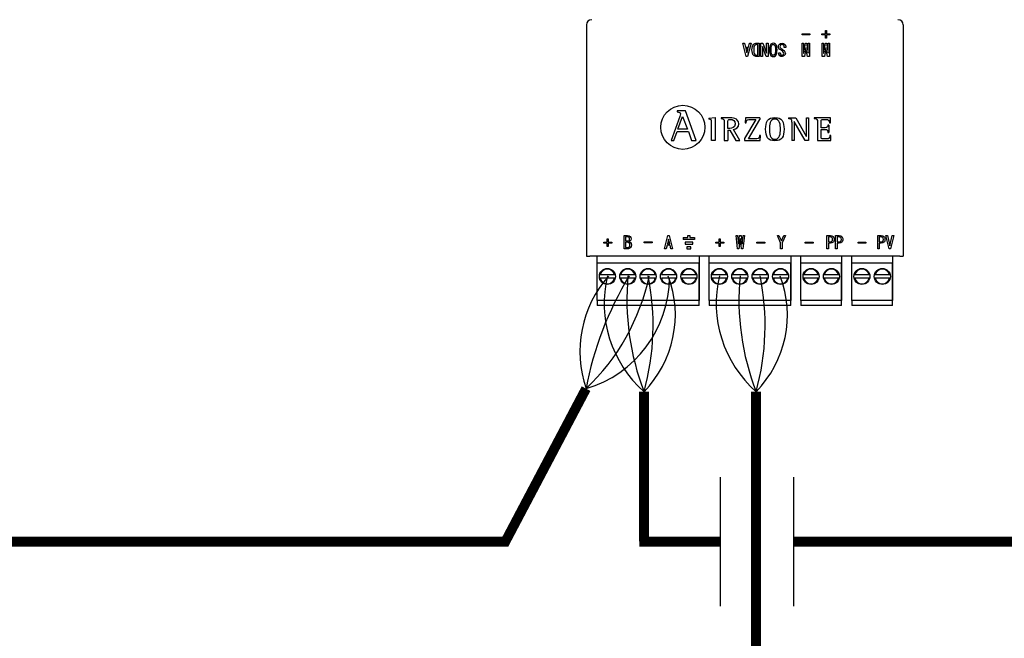
# Model space of a CAD drawing. Units: millimetres. Extents: x 1351 to 40523, y -4542 to 9286.
# Drawn here: x 8123 to 8821, y 2680 to 3118 of the extents above; entities that cross this region are included whole.
import ezdxf

# ---------------------------------------------------------------- set-up
doc = ezdxf.new("R2010")
doc.units = ezdxf.units.MM
doc.layers.add('AIRZONE CABLE', color=7, linetype='Continuous')
doc.layers.add('AIRZONE HARDWARE', color=7, linetype='Continuous')
doc.styles.get("Standard").update_dxf_attribs({"font": 'arial.ttf'})

msp = doc.modelspace()

# ---------------------------------------------------------------- linework, layer by layer
for p, q in [((8619.6, 2702.97), (8619.6, 2794.31)), ((8671.58, 2702.92), (8671.58, 2794.25))]:
    msp.add_line(p, q)
at = {"layer": 'AIRZONE CABLE', "color": 7, "linetype": 'ByBlock', "lineweight": -2, "const_width": 6.98}
for points in [[(8466.07, 2746.64), (8524.3, 2857.04), (8524.3, 2857.04), (8524.3, 2857.04), (8524.3, 2857.04)], [(8565.41, 2748.95), (8565.41, 2854.85), (8565.41, 2854.85), (8565.41, 2854.85), (8565.41, 2854.85)], [(8644.79, 2548.9), (8644.79, 2854.85), (8644.79, 2854.85), (8644.79, 2854.85), (8644.79, 2854.85)], [(8467.09, 2748.58), (7992.56, 2748.58), (7992.56, 2748.58), (7992.56, 2748.58), (7992.56, 2748.58)], [(8469.2, 2748.58), (8138.93, 2748.58)], [(8619.6, 2748.64), (8562.13, 2748.64), (8562.13, 2748.64), (8562.13, 2748.64), (8562.13, 2748.64)], [(9149.72, 2748.58), (8671.58, 2748.58)], [(9159.64, 2748.58), (8672.54, 2748.58), (8672.54, 2748.58), (8672.54, 2748.58), (8672.54, 2748.58)]]:
    msp.add_lwpolyline(points, dxfattribs=at)
at = {"layer": 'AIRZONE CABLE', "color": 1, "lineweight": 30}
for centre, radius, start, end in [((8600.47, 2883.32), 80.57, 138.44349, 199.03556), ((8620.78, 2917.55), 83.65, 166.58295, 228.55221), ((8700.16, 2917.55), 83.65, 166.58295, 228.55221)]:
    msp.add_arc(centre, radius, start, end, dxfattribs=at)
at = {"layer": 'AIRZONE CABLE', "color": 3, "lineweight": 30}
for centre, radius, start, end in [((8758.86, 2813.02), 238.65, 148.7303, 169.36899), ((8735.1, 2920.21), 181.84, 174.71483, 201.06573), ((8814.48, 2920.21), 181.84, 174.71483, 201.06573)]:
    msp.add_arc(centre, radius, start, end, dxfattribs=at)
at = {"layer": 'AIRZONE CABLE', "color": 7, "lineweight": 30}
for centre, radius, start, end in [((8418.46, 2968.93), 154.02, 313.41071, 347.96367), ((8396.06, 2901.84), 175.76, 344.49398, 11.52736), ((8475.43, 2901.84), 175.76, 344.49398, 11.52736)]:
    msp.add_arc(centre, radius, start, end, dxfattribs=at)
at = {"layer": 'AIRZONE CABLE', "color": 5, "lineweight": 30}
for centre, radius, start, end in [((8500.9, 2936.16), 82.51, 286.47988, 359.77253), ((8509.71, 2909.27), 77.87, 315.66815, 20.65565), ((8589.09, 2909.27), 77.87, 315.66815, 20.65565)]:
    msp.add_arc(centre, radius, start, end, dxfattribs=at)
at = {"layer": 'AIRZONE HARDWARE'}
for p, q in [((8524.54, 3114.74), (8524.54, 2950.95)), ((8749.1, 3114.74), (8749.1, 2950.95)), ((8593.12, 2964.14), (8593.12, 2962.75))]:
    msp.add_line(p, q, dxfattribs=at)
at = {"layer": 'AIRZONE HARDWARE', "color": 7, "linetype": 'Continuous'}
for p, q in [((8677.36, 3107.7), (8677.36, 3108.47)), ((8677.36, 3108.47), (8682.9, 3108.47)), ((8682.9, 3107.7), (8677.36, 3107.7)), ((8677.36, 3107.7), (8677.36, 3107.69)), ((8682.9, 3107.69), (8677.36, 3107.69)), ((8682.9, 3108.47), (8682.9, 3107.7)), ((8682.9, 3107.7), (8682.9, 3107.69)), ((8691.49, 3107.7), (8691.49, 3108.47)), ((8691.49, 3108.47), (8693.87, 3108.47)), ((8693.87, 3107.7), (8691.49, 3107.7)), ((8691.49, 3107.7), (8691.49, 3107.69)), ((8693.87, 3107.69), (8691.49, 3107.69)), ((8693.87, 3108.47), (8693.87, 3110.85)), ((8693.87, 3110.85), (8694.7, 3110.85)), ((8693.87, 3105.32), (8693.87, 3107.7)), ((8694.7, 3105.32), (8693.87, 3105.32)), ((8693.87, 3105.32), (8693.87, 3105.31)), ((8694.7, 3105.31), (8693.87, 3105.31)), ((8694.7, 3110.85), (8694.7, 3108.47)), ((8694.7, 3108.47), (8697.08, 3108.47)), ((8697.08, 3107.7), (8694.7, 3107.7)), ((8694.7, 3107.7), (8694.7, 3105.32)), ((8697.08, 3107.69), (8694.7, 3107.69)), ((8694.7, 3105.32), (8694.7, 3105.31)), ((8697.08, 3108.47), (8697.08, 3107.7)), ((8697.08, 3107.7), (8697.08, 3107.69)), ((8637.82, 3092.37), (8635.39, 3101.85)), ((8635.39, 3101.85), (8635.39, 3101.84)), ((8635.39, 3101.85), (8636.56, 3101.85)), ((8637.82, 3092.37), (8635.39, 3101.84)), ((8636.56, 3101.85), (8637.24, 3099.08)), ((8637.24, 3099.08), (8639.37, 3099.08)), ((8639.13, 3098.16), (8637.48, 3098.16)), ((8637.48, 3098.16), (8638.26, 3094.95)), ((8639.13, 3098.15), (8637.48, 3098.15)), ((8638.35, 3094.95), (8639.13, 3098.16)), ((8641.22, 3101.85), (8638.79, 3092.37)), ((8641.22, 3101.84), (8638.79, 3092.37)), ((8639.37, 3099.08), (8640.05, 3101.85)), ((8640.05, 3101.85), (8641.22, 3101.85)), ((8641.22, 3101.85), (8641.22, 3101.84)), ((8645.93, 3100.93), (8645.4, 3100.93)), ((8645.93, 3100.92), (8645.4, 3100.92)), ((8645.93, 3093.3), (8645.93, 3100.93)), ((8647.05, 3101.85), (8647.05, 3092.37)), ((8648.27, 3092.37), (8648.27, 3101.85)), ((8648.27, 3101.85), (8649.62, 3101.85)), ((8649.38, 3099.47), (8649.38, 3092.37)), ((8649.43, 3099.47), (8649.38, 3099.47)), ((8649.43, 3099.46), (8649.38, 3099.46)), ((8651.96, 3092.37), (8649.43, 3099.47)), ((8649.43, 3099.47), (8649.43, 3099.46)), ((8651.96, 3092.37), (8649.43, 3099.46)), ((8649.62, 3101.85), (8652.15, 3094.76)), ((8652.2, 3094.76), (8652.2, 3101.85)), ((8652.2, 3101.85), (8653.32, 3101.85)), ((8653.32, 3101.85), (8653.32, 3092.37)), ((8660.6, 3099.23), (8660.6, 3099.22)), ((8665.8, 3098.88), (8664.68, 3098.88)), ((8664.68, 3098.88), (8664.68, 3098.88)), ((8665.8, 3098.88), (8664.68, 3098.88)), ((8665.8, 3098.88), (8665.8, 3098.88)), ((8677.45, 3092.37), (8677.45, 3101.85)), ((8677.45, 3101.85), (8678.43, 3101.85)), ((8678.43, 3101.85), (8678.43, 3094.76)), ((8678.52, 3094.76), (8679.69, 3101.85)), ((8680.03, 3098.55), (8679.01, 3092.37)), ((8680.03, 3098.54), (8679.01, 3092.37)), ((8679.69, 3101.85), (8680.47, 3101.85)), ((8680.13, 3098.55), (8680.03, 3098.55)), ((8680.03, 3098.55), (8680.03, 3098.54)), ((8680.13, 3098.54), (8680.03, 3098.54)), ((8681.14, 3092.37), (8680.13, 3098.55)), ((8680.13, 3098.55), (8680.13, 3098.54)), ((8681.14, 3092.37), (8680.13, 3098.54)), ((8680.47, 3101.85), (8681.63, 3094.76)), ((8681.73, 3094.76), (8681.73, 3101.85)), ((8681.73, 3101.85), (8682.7, 3101.85)), ((8682.7, 3101.85), (8682.7, 3092.37)), ((8691.63, 3092.37), (8691.63, 3101.85)), ((8691.63, 3101.85), (8692.61, 3101.85)), ((8692.61, 3101.85), (8692.61, 3094.76)), ((8692.7, 3094.76), (8693.87, 3101.85)), ((8694.21, 3098.55), (8693.19, 3092.37)), ((8694.21, 3098.54), (8693.19, 3092.37)), ((8693.87, 3101.85), (8694.65, 3101.85)), ((8694.3, 3098.55), (8694.21, 3098.55)), ((8694.21, 3098.55), (8694.21, 3098.54)), ((8694.3, 3098.54), (8694.21, 3098.54)), ((8695.32, 3092.37), (8694.3, 3098.55)), ((8694.3, 3098.55), (8694.3, 3098.54)), ((8695.32, 3092.37), (8694.3, 3098.54)), ((8694.65, 3101.85), (8695.81, 3094.76)), ((8695.91, 3094.76), (8695.91, 3101.85)), ((8695.91, 3101.85), (8696.88, 3101.85)), ((8696.88, 3101.85), (8696.88, 3092.37)), ((8638.79, 3092.37), (8637.82, 3092.37)), ((8637.82, 3092.37), (8637.82, 3092.37)), ((8638.79, 3092.37), (8637.82, 3092.37)), ((8638.26, 3094.95), (8638.35, 3094.95)), ((8638.79, 3092.37), (8638.79, 3092.37)), ((8641.9, 3097.14), (8641.9, 3097.13)), ((8647.05, 3092.37), (8645.4, 3092.37)), ((8647.05, 3092.37), (8645.4, 3092.37)), ((8647.05, 3092.37), (8647.05, 3092.37)), ((8649.38, 3092.37), (8648.27, 3092.37)), ((8648.27, 3092.37), (8648.27, 3092.37)), ((8649.38, 3092.37), (8648.27, 3092.37)), ((8649.38, 3092.37), (8649.38, 3092.37)), ((8653.32, 3092.37), (8651.96, 3092.37)), ((8651.96, 3092.37), (8651.96, 3092.37)), ((8653.32, 3092.37), (8651.96, 3092.37)), ((8652.15, 3094.76), (8652.2, 3094.76)), ((8653.32, 3092.37), (8653.32, 3092.37)), ((8654.29, 3097.09), (8654.29, 3097.08)), ((8659.68, 3097.08), (8659.68, 3097.09)), ((8660.84, 3094.84), (8660.84, 3094.84)), ((8660.85, 3095), (8661.97, 3095)), ((8661.97, 3095), (8661.97, 3094.99)), ((8665.52, 3094.71), (8665.52, 3094.72)), ((8679.01, 3092.37), (8677.45, 3092.37)), ((8677.45, 3092.37), (8677.45, 3092.37)), ((8679.01, 3092.37), (8677.45, 3092.37)), ((8678.43, 3094.76), (8678.52, 3094.76)), ((8679.01, 3092.37), (8679.01, 3092.37)), ((8682.7, 3092.37), (8681.14, 3092.37)), ((8681.14, 3092.37), (8681.14, 3092.37)), ((8682.7, 3092.37), (8681.14, 3092.37)), ((8681.63, 3094.76), (8681.73, 3094.76)), ((8682.7, 3092.37), (8682.7, 3092.37)), ((8693.19, 3092.37), (8691.63, 3092.37)), ((8691.63, 3092.37), (8691.63, 3092.37)), ((8693.19, 3092.37), (8691.63, 3092.37)), ((8692.61, 3094.76), (8692.7, 3094.76)), ((8693.19, 3092.37), (8693.19, 3092.37)), ((8696.88, 3092.37), (8695.32, 3092.37)), ((8695.32, 3092.37), (8695.32, 3092.37)), ((8696.88, 3092.37), (8695.32, 3092.37)), ((8695.81, 3094.76), (8695.91, 3094.76)), ((8696.88, 3092.37), (8696.88, 3092.37)), ((8590.77, 3049.86), (8584.56, 3032.85)), ((8588.89, 3053.85), (8588.89, 3053.17)), ((8594.76, 3053.85), (8588.89, 3053.85)), ((8594.76, 3053.85), (8588.89, 3053.85)), ((8589.36, 3040.81), (8592.7, 3049.92)), ((8590.77, 3049.86), (8590.77, 3049.85)), ((8591.3, 3051.69), (8591.3, 3051.7)), ((8592.7, 3049.92), (8596.26, 3040.81)), ((8602.38, 3032.85), (8594.76, 3053.85)), ((8594.76, 3053.85), (8594.76, 3053.85)), ((8611.29, 3048.71), (8615.75, 3049.2)), ((8615.75, 3049.2), (8615.75, 3032.91)), ((8619.95, 3048.94), (8619.95, 3048.42)), ((8637.21, 3048.94), (8637.11, 3045.49)), ((8647.55, 3048.94), (8637.21, 3048.94)), ((8647.55, 3048.94), (8647.55, 3047.67)), ((8667.85, 3048.94), (8667.85, 3048.4)), ((8667.85, 3048.94), (8672.87, 3048.94)), ((8672.87, 3048.94), (8680.38, 3035.98)), ((8680.43, 3035.98), (8680.43, 3048.94)), ((8680.43, 3048.94), (8681.93, 3048.94)), ((8681.93, 3048.94), (8681.93, 3032.91)), ((8685.99, 3048.94), (8685.99, 3048.41)), ((8697.41, 3048.94), (8685.99, 3048.94)), ((8697.48, 3045.41), (8697.41, 3048.94)), ((8611.29, 3048.71), (8611.29, 3048.05)), ((8624.83, 3041.44), (8624.83, 3045.68)), ((8632.53, 3044.67), (8632.53, 3044.68)), ((8644.62, 3047.82), (8636.64, 3034.29)), ((8637.11, 3045.49), (8637.11, 3045.48)), ((8637.11, 3045.49), (8637.78, 3045.49)), ((8637.11, 3045.48), (8637.78, 3045.48)), ((8637.78, 3045.49), (8637.78, 3045.48)), ((8639.47, 3034.03), (8647.55, 3047.68)), ((8639.47, 3034.02), (8647.55, 3047.67)), ((8670.23, 3045.89), (8670.23, 3032.9)), ((8671.78, 3046.46), (8671.73, 3046.46)), ((8671.73, 3046.46), (8671.73, 3032.9)), ((8679.64, 3032.91), (8671.78, 3046.46)), ((8696.37, 3043.67), (8695.71, 3043.67)), ((8696.37, 3043.67), (8696.37, 3038.66)), ((8696.8, 3045.41), (8697.48, 3045.41)), ((8586.49, 3032.85), (8588.83, 3039.34)), ((8588.83, 3039.34), (8596.79, 3039.34)), ((8596.26, 3040.81), (8589.36, 3040.81)), ((8596.79, 3039.34), (8599.13, 3032.85)), ((8624.83, 3040.32), (8624.83, 3032.91)), ((8624.83, 3040.32), (8626.31, 3040.32)), ((8626.31, 3040.32), (8630.52, 3032.91)), ((8633.26, 3032.91), (8628.88, 3040.74)), ((8647.84, 3036.36), (8647.17, 3036.36)), ((8647.74, 3032.91), (8647.84, 3036.36)), ((8647.74, 3032.9), (8647.84, 3036.35)), ((8647.84, 3036.36), (8647.84, 3036.35)), ((8680.38, 3035.98), (8680.43, 3035.98)), ((8690.87, 3040.72), (8690.87, 3040.71)), ((8695.71, 3038.67), (8695.71, 3038.66)), ((8695.71, 3038.66), (8696.37, 3038.66)), ((8697.84, 3036.36), (8697.16, 3036.36)), ((8697.77, 3032.91), (8697.84, 3036.36)), ((8697.84, 3036.36), (8697.84, 3036.35)), ((8584.56, 3032.85), (8586.49, 3032.85)), ((8599.13, 3032.85), (8602.38, 3032.85)), ((8615.75, 3032.91), (8613.13, 3032.91)), ((8622.21, 3032.91), (8624.83, 3032.91)), ((8630.52, 3032.91), (8633.26, 3032.91)), ((8636.64, 3034.29), (8636.64, 3032.9)), ((8636.64, 3032.91), (8647.74, 3032.91)), ((8636.64, 3032.9), (8647.74, 3032.9)), ((8647.74, 3032.91), (8647.74, 3032.9)), ((8671.73, 3032.9), (8670.23, 3032.9)), ((8681.93, 3032.91), (8679.64, 3032.91)), ((8688.25, 3032.91), (8697.77, 3032.91)), ((8551.26, 2956.05), (8551.26, 2965.53)), ((8551.26, 2965.53), (8553.79, 2965.53)), ((8579.84, 2956.05), (8582.27, 2965.53)), ((8582.27, 2965.53), (8583.24, 2965.53)), ((8583.24, 2965.53), (8585.67, 2956.05)), ((8631.7, 2956.06), (8630.63, 2965.53)), ((8630.63, 2965.53), (8630.63, 2965.53)), ((8630.63, 2965.53), (8631.61, 2965.53)), ((8631.61, 2965.53), (8632.23, 2959.46)), ((8632.33, 2959.46), (8633.06, 2965.53)), ((8633.06, 2965.53), (8634.13, 2965.53)), ((8634.13, 2965.53), (8634.86, 2959.46)), ((8634.95, 2959.46), (8635.59, 2965.53)), ((8636.56, 2965.53), (8635.49, 2956.06)), ((8635.59, 2965.53), (8636.56, 2965.53)), ((8636.56, 2965.53), (8636.56, 2965.53)), ((8659.92, 2965.53), (8661.03, 2965.53)), ((8662.2, 2960.38), (8659.92, 2965.53)), ((8661.03, 2965.53), (8662.73, 2961.69)), ((8662.79, 2961.69), (8664.48, 2965.53)), ((8665.6, 2965.53), (8663.32, 2960.38)), ((8664.48, 2965.53), (8665.6, 2965.53)), ((8694.95, 2956.05), (8694.95, 2965.53)), ((8694.95, 2965.53), (8697.47, 2965.53)), ((8701.17, 2956.05), (8701.17, 2965.53)), ((8701.17, 2965.53), (8703.69, 2965.53)), ((8731, 2956.05), (8731, 2965.53)), ((8731, 2965.53), (8733.52, 2965.53)), ((8739.06, 2956.05), (8736.78, 2965.53)), ((8736.78, 2965.53), (8737.9, 2965.53)), ((8737.9, 2965.53), (8739.55, 2958.34)), ((8739.64, 2958.34), (8741.29, 2965.53)), ((8742.41, 2965.53), (8740.13, 2956.05)), ((8741.29, 2965.53), (8742.41, 2965.53)), ((8536.88, 2960.04), (8536.88, 2960.82)), ((8536.88, 2960.82), (8539.26, 2960.82)), ((8539.26, 2960.04), (8536.88, 2960.04)), ((8539.26, 2960.82), (8539.26, 2963.2)), ((8539.26, 2963.2), (8540.09, 2963.2)), ((8539.26, 2957.66), (8539.26, 2960.04)), ((8540.09, 2963.2), (8540.09, 2960.82)), ((8540.09, 2960.82), (8542.47, 2960.82)), ((8542.47, 2960.04), (8540.09, 2960.04)), ((8540.09, 2960.04), (8540.09, 2957.66)), ((8542.47, 2960.82), (8542.47, 2960.04)), ((8552.38, 2964.6), (8552.38, 2961.74)), ((8552.38, 2961.74), (8553.83, 2961.74)), ((8552.38, 2960.81), (8552.38, 2956.98)), ((8556.21, 2963.19), (8556.21, 2963.2)), ((8565.53, 2960.28), (8565.53, 2961.06)), ((8565.53, 2961.06), (8571.07, 2961.06)), ((8571.07, 2960.28), (8565.53, 2960.28)), ((8571.07, 2961.06), (8571.07, 2960.28)), ((8581.69, 2958.82), (8581, 2956.05)), ((8583.82, 2958.82), (8581.69, 2958.82)), ((8582.7, 2962.95), (8581.93, 2959.75)), ((8581.93, 2959.75), (8583.57, 2959.75)), ((8582.8, 2962.95), (8582.7, 2962.95)), ((8583.57, 2959.75), (8582.8, 2962.95)), ((8584.5, 2956.05), (8583.82, 2958.82)), ((8616.25, 2960.04), (8616.25, 2960.82)), ((8616.25, 2960.82), (8618.64, 2960.82)), ((8618.64, 2960.04), (8616.25, 2960.04)), ((8618.64, 2960.82), (8618.64, 2963.2)), ((8618.64, 2963.2), (8619.46, 2963.2)), ((8618.64, 2957.66), (8618.64, 2960.04)), ((8619.46, 2963.2), (8619.46, 2960.82)), ((8619.46, 2960.82), (8621.84, 2960.82)), ((8621.84, 2960.04), (8619.46, 2960.04)), ((8619.46, 2960.04), (8619.46, 2957.66)), ((8621.84, 2960.82), (8621.84, 2960.04)), ((8632.23, 2959.46), (8632.33, 2959.46)), ((8633.54, 2963.15), (8632.67, 2956.06)), ((8633.64, 2963.15), (8633.54, 2963.15)), ((8634.52, 2956.06), (8633.64, 2963.15)), ((8634.86, 2959.46), (8634.95, 2959.46)), ((8645.4, 2960.82), (8650.93, 2960.82)), ((8645.4, 2960.04), (8645.4, 2960.82)), ((8650.93, 2960.04), (8645.4, 2960.04)), ((8650.93, 2960.82), (8650.93, 2960.04)), ((8662.2, 2956.06), (8662.2, 2960.38)), ((8662.73, 2961.69), (8662.79, 2961.69)), ((8663.32, 2960.38), (8663.32, 2956.06)), ((8679.66, 2960.18), (8679.66, 2960.96)), ((8679.66, 2960.96), (8685.19, 2960.96)), ((8685.19, 2960.18), (8679.66, 2960.18)), ((8685.19, 2960.96), (8685.19, 2960.18)), ((8696.07, 2964.6), (8696.07, 2961.01)), ((8696.07, 2960.09), (8696.07, 2956.05)), ((8700.05, 2962.8), (8700.05, 2962.8)), ((8702.29, 2964.6), (8702.29, 2961.01)), ((8702.29, 2960.09), (8702.29, 2956.05)), ((8706.27, 2962.8), (8706.27, 2962.8)), ((8717.03, 2960.18), (8717.03, 2960.96)), ((8717.03, 2960.96), (8722.56, 2960.96)), ((8722.56, 2960.18), (8717.03, 2960.18)), ((8722.56, 2960.96), (8722.56, 2960.18)), ((8732.11, 2964.6), (8732.11, 2961.01)), ((8732.11, 2960.09), (8732.11, 2956.05)), ((8736.09, 2962.8), (8736.09, 2962.8)), ((8739.55, 2958.34), (8739.64, 2958.34)), ((8540.09, 2957.66), (8539.26, 2957.66)), ((8581, 2956.05), (8579.84, 2956.05)), ((8585.67, 2956.05), (8584.5, 2956.05)), ((8619.46, 2957.66), (8618.64, 2957.66)), ((8632.67, 2956.06), (8631.7, 2956.06)), ((8635.49, 2956.06), (8634.52, 2956.06)), ((8663.32, 2956.06), (8662.2, 2956.06)), ((8696.07, 2956.05), (8694.95, 2956.05)), ((8702.29, 2956.05), (8701.17, 2956.05)), ((8732.11, 2956.05), (8731, 2956.05)), ((8740.13, 2956.05), (8739.06, 2956.05)), ((8524.54, 2950.95), (8526.9, 2950.95)), ((8746.74, 2950.95), (8526.9, 2950.95)), ((8532.2, 2919.49), (8532.2, 2950.95)), ((8604.41, 2946.02), (8532.2, 2946.02)), ((8532.2, 2919.49), (8532.2, 2946.02)), ((8604.41, 2950.95), (8604.41, 2919.49)), ((8604.41, 2919.49), (8604.41, 2946.02)), ((8611.57, 2919.49), (8611.57, 2950.95)), ((8669.34, 2946.02), (8611.57, 2946.02)), ((8611.57, 2919.49), (8611.57, 2946.02)), ((8669.34, 2950.95), (8669.34, 2919.49)), ((8669.34, 2919.49), (8669.34, 2946.02)), ((8676.52, 2919.49), (8676.52, 2950.95)), ((8705.4, 2946.02), (8676.52, 2946.02)), ((8676.52, 2919.49), (8676.52, 2946.02)), ((8705.4, 2950.95), (8705.4, 2919.49)), ((8705.4, 2919.49), (8705.4, 2946.02)), ((8712.56, 2919.49), (8712.56, 2950.95)), ((8741.45, 2946.02), (8712.56, 2946.02)), ((8712.56, 2919.49), (8712.56, 2946.02)), ((8741.45, 2950.95), (8741.45, 2919.49)), ((8741.45, 2919.49), (8741.45, 2946.02)), ((8746.74, 2950.95), (8749.1, 2950.95)), ((8544.51, 2937.68), (8534.33, 2937.68)), ((8558.95, 2937.68), (8548.77, 2937.68)), ((8573.39, 2937.68), (8563.22, 2937.68)), ((8587.83, 2937.68), (8577.66, 2937.68)), ((8602.27, 2937.68), (8592.1, 2937.68)), ((8623.88, 2937.68), (8613.71, 2937.68)), ((8638.32, 2937.68), (8628.15, 2937.68)), ((8652.77, 2937.68), (8642.59, 2937.68)), ((8667.21, 2937.68), (8657.03, 2937.68)), ((8688.82, 2937.68), (8678.65, 2937.68)), ((8703.27, 2937.68), (8693.09, 2937.68)), ((8724.87, 2937.68), (8714.7, 2937.68)), ((8739.31, 2937.68), (8729.14, 2937.68)), ((8544.51, 2935.41), (8534.33, 2935.41)), ((8558.95, 2935.41), (8548.77, 2935.41)), ((8573.39, 2935.41), (8563.22, 2935.41)), ((8587.83, 2935.41), (8577.66, 2935.41)), ((8602.27, 2935.41), (8592.1, 2935.41)), ((8623.88, 2935.41), (8613.71, 2935.41)), ((8638.32, 2935.41), (8628.15, 2935.41)), ((8652.77, 2935.41), (8642.59, 2935.41)), ((8667.21, 2935.41), (8657.03, 2935.41)), ((8688.82, 2935.41), (8678.65, 2935.41)), ((8703.27, 2935.41), (8693.09, 2935.41)), ((8724.87, 2935.41), (8714.7, 2935.41)), ((8739.31, 2935.41), (8729.14, 2935.41)), ((8604.41, 2919.49), (8532.2, 2919.49)), ((8532.2, 2919.49), (8532.2, 2916.82)), ((8532.2, 2916.82), (8532.2, 2916.08)), ((8604.41, 2916.82), (8604.41, 2919.49)), ((8604.41, 2916.08), (8604.41, 2916.82)), ((8669.34, 2919.49), (8611.57, 2919.49)), ((8611.57, 2919.49), (8611.57, 2916.82)), ((8611.57, 2916.82), (8611.57, 2916.08)), ((8669.34, 2916.82), (8669.34, 2919.49)), ((8669.34, 2916.08), (8669.34, 2916.82)), ((8705.4, 2919.49), (8676.52, 2919.49)), ((8676.52, 2919.49), (8676.52, 2916.82)), ((8676.52, 2916.82), (8676.52, 2916.08)), ((8705.4, 2916.82), (8705.4, 2919.49)), ((8705.4, 2916.08), (8705.4, 2916.82)), ((8741.45, 2919.49), (8712.56, 2919.49)), ((8712.56, 2919.49), (8712.56, 2916.82)), ((8712.56, 2916.82), (8712.56, 2916.08)), ((8741.45, 2916.82), (8741.45, 2919.49)), ((8741.45, 2916.08), (8741.45, 2916.82)), ((8604.41, 2916.08), (8532.2, 2916.08)), ((8669.34, 2916.08), (8611.57, 2916.08)), ((8705.4, 2916.08), (8676.52, 2916.08)), ((8741.45, 2916.08), (8712.56, 2916.08))]:
    msp.add_line(p, q, dxfattribs=at)
at = {"layer": 'AIRZONE HARDWARE', "color": 7, "linetype": 'Continuous', "ltscale": 25.4}
for p, q in [((8596.49, 2964.14), (8596.49, 2965.53)), ((8596.49, 2965.53), (8597.88, 2965.53)), ((8597.88, 2965.53), (8597.88, 2964.14)), ((8593.12, 2964.14), (8596.49, 2964.14)), ((8601.26, 2962.75), (8593.12, 2962.75)), ((8599.9, 2960.81), (8594.47, 2960.81)), ((8594.47, 2960.81), (8594.47, 2959.42)), ((8594.47, 2959.42), (8599.9, 2959.42)), ((8597.88, 2964.14), (8601.26, 2964.14)), ((8599.9, 2959.42), (8599.9, 2960.81)), ((8601.26, 2964.14), (8601.26, 2962.75)), ((8598.55, 2957.48), (8595.83, 2957.48)), ((8595.83, 2957.48), (8595.83, 2956.05)), ((8595.83, 2956.05), (8598.55, 2956.05)), ((8598.55, 2956.05), (8598.55, 2957.48))]:
    msp.add_line(p, q, dxfattribs=at)
at = {"layer": 'AIRZONE HARDWARE'}
msp.add_circle((8592.9, 3042.22), 15.63, dxfattribs=at)
at = {"layer": 'AIRZONE HARDWARE', "color": 7, "linetype": 'Continuous'}
for centre in [(8539.42, 2936.55), (8553.86, 2936.55), (8568.3, 2936.55), (8582.75, 2936.55), (8597.19, 2936.55), (8618.79, 2936.55), (8633.24, 2936.55), (8647.68, 2936.55), (8662.12, 2936.55), (8683.74, 2936.55), (8698.18, 2936.55), (8719.79, 2936.55), (8734.23, 2936.55)]:
    msp.add_circle(centre, 5.69, dxfattribs=at)
for centre, radius, start, end in [((8528.33, 3114.7), 3.79, 90, 179.5), ((8745.31, 3114.7), 3.79, 0.5, 90), ((8539.42, 2936.55), 5.21, 12.60226, 167.39774), ((8553.86, 2936.55), 5.21, 12.60226, 167.39774), ((8568.3, 2936.55), 5.21, 12.60226, 167.39774), ((8582.75, 2936.55), 5.21, 12.60226, 167.39774), ((8597.19, 2936.55), 5.21, 12.60226, 167.39774), ((8618.79, 2936.55), 5.21, 12.60226, 167.39774), ((8633.24, 2936.55), 5.21, 12.60226, 167.39774), ((8647.68, 2936.55), 5.21, 12.60226, 167.39774), ((8662.12, 2936.55), 5.21, 12.60226, 167.39774), ((8683.74, 2936.55), 5.21, 12.60226, 167.39774), ((8698.18, 2936.55), 5.21, 12.60226, 167.39774), ((8719.79, 2936.55), 5.21, 12.60226, 167.39774), ((8734.23, 2936.55), 5.21, 12.60226, 167.39774), ((8539.42, 2936.55), 5.21, 192.60226, 347.39774), ((8553.86, 2936.55), 5.21, 192.60226, 347.39774), ((8568.3, 2936.55), 5.21, 192.60226, 347.39774), ((8582.75, 2936.55), 5.21, 192.60226, 347.39774), ((8597.19, 2936.55), 5.21, 192.60226, 347.39774), ((8618.79, 2936.55), 5.21, 192.60226, 347.39774), ((8633.24, 2936.55), 5.21, 192.60226, 347.39774), ((8647.68, 2936.55), 5.21, 192.60226, 347.39774), ((8662.12, 2936.55), 5.21, 192.60226, 347.39774), ((8683.74, 2936.55), 5.21, 192.60226, 347.39774), ((8698.18, 2936.55), 5.21, 192.60226, 347.39774), ((8719.79, 2936.55), 5.21, 192.60226, 347.39774), ((8734.23, 2936.55), 5.21, 192.60226, 347.39774)]:
    msp.add_arc(centre, radius, start, end, dxfattribs=at)
for points, knots in [([(8645.4, 3092.37), (8644.39, 3092.37), (8643.6, 3092.67), (8642.27, 3094), (8641.9, 3095.29), (8641.9, 3098.95), (8642.24, 3100.2), (8642.92, 3100.88), (8643.57, 3101.53), (8644.39, 3101.85), (8645.4, 3101.85), (8645.95, 3101.85), (8646.5, 3101.85), (8647.05, 3101.85)], [0, 0, 0, 0, 0.199565, 0.199565, 0.456148, 0.456148, 0.709431, 0.709431, 0.709431, 0.890646, 0.890646, 0.890646, 1, 1, 1, 1]), ([(8645.4, 3100.93), (8644.81, 3100.93), (8644.3, 3100.7), (8643.36, 3099.76), (8643.11, 3098.72), (8643.11, 3095.52), (8643.37, 3094.45), (8644.31, 3093.51), (8644.81, 3093.3), (8645.4, 3093.3), (8645.58, 3093.3), (8645.75, 3093.3), (8645.93, 3093.3)], [0, 0, 0, 0, 0.23536, 0.23536, 0.486004, 0.486004, 0.741323, 0.741323, 0.949687, 0.949687, 0.949687, 1, 1, 1, 1]), ([(8645.4, 3100.92), (8644.81, 3100.92), (8644.3, 3100.69), (8643.36, 3099.75), (8643.11, 3098.72), (8643.11, 3097.13), (8643.11, 3097.12), (8643.11, 3097.12)], [0, 0, 0, 0, 0.2353603, 0.2353603, 0.4860036, 0.4860036, 0.4864036, 0.4864036, 0.4864036, 0.4864036]), ([(8655.36, 3093.01), (8654.65, 3093.72), (8654.29, 3095.08), (8654.29, 3099.13), (8654.65, 3100.51), (8655.78, 3101.64), (8656.32, 3101.85), (8657.64, 3101.85), (8658.19, 3101.64), (8659.32, 3100.51), (8659.68, 3099.13), (8659.68, 3095.08), (8659.32, 3093.72), (8658.19, 3092.59), (8657.64, 3092.37), (8656.32, 3092.37), (8655.78, 3092.59), (8655.36, 3093.01)], [0, 0, 0, 0, 0.15152, 0.15152, 0.305722, 0.305722, 0.396958, 0.396958, 0.493216, 0.493216, 0.655906, 0.655906, 0.815767, 0.815767, 0.910351, 0.910351, 1, 1, 1, 1]), ([(8657.93, 3093.74), (8658.35, 3094.16), (8658.57, 3095.28), (8658.57, 3098.94), (8658.35, 3100.07), (8657.93, 3100.49), (8657.64, 3100.78), (8657.32, 3100.93), (8656.64, 3100.93), (8656.33, 3100.78), (8656.04, 3100.49), (8655.62, 3100.06), (8655.4, 3098.94), (8655.4, 3095.28), (8655.62, 3094.16), (8656.33, 3093.45), (8656.64, 3093.3), (8657.32, 3093.3), (8657.64, 3093.45), (8657.93, 3093.74)], [0, 0, 0, 0, 0.189428, 0.189428, 0.38257, 0.38257, 0.38257, 0.443872, 0.443872, 0.500065, 0.500065, 0.500065, 0.647276, 0.647276, 0.791656, 0.791656, 0.891299, 0.891299, 1, 1, 1, 1]), ([(8655.4, 3097.09), (8655.4, 3098.93), (8655.62, 3100.06), (8656.04, 3100.48), (8656.33, 3100.78), (8656.64, 3100.92), (8657.32, 3100.92), (8657.64, 3100.77), (8657.93, 3100.48), (8658.35, 3100.06), (8658.57, 3098.93), (8658.57, 3097.08), (8658.57, 3097.08), (8658.57, 3097.08)], [0.3529678, 0.3529678, 0.3529678, 0.3529678, 0.4999347, 0.4999347, 0.4999347, 0.556128, 0.556128, 0.6174298, 0.6174298, 0.6174298, 0.810572, 0.810572, 0.8107099, 0.8107099, 0.8107099, 0.8107099]), ([(8663.76, 3095.92), (8663.08, 3096.5), (8662.4, 3096.99), (8661.72, 3097.38), (8660.98, 3097.8), (8660.6, 3098.42), (8660.6, 3100.04), (8660.85, 3100.68), (8661.79, 3101.63), (8662.42, 3101.85), (8664, 3101.85), (8664.61, 3101.64), (8665.54, 3100.7), (8665.8, 3100.09), (8665.8, 3099.37), (8665.8, 3099.21), (8665.8, 3099.05), (8665.8, 3098.88)], [0, 0, 0, 0, 0.185901, 0.185901, 0.185901, 0.343503, 0.343503, 0.501105, 0.501105, 0.649097, 0.649097, 0.790607, 0.790607, 0.964008, 0.964008, 0.964008, 1, 1, 1, 1]), ([(8663.76, 3095.91), (8663.08, 3096.49), (8662.4, 3096.99), (8661.72, 3097.37), (8660.98, 3097.79), (8660.6, 3098.41), (8660.6, 3099.22), (8660.6, 3099.23), (8660.6, 3099.23)], [0, 0, 0, 0, 0.1859007, 0.1859007, 0.1859007, 0.3435026, 0.3435026, 0.3441128, 0.3441128, 0.3441128, 0.3441128]), ([(8664.68, 3098.88), (8664.68, 3099.03), (8664.68, 3099.18), (8664.68, 3099.32), (8664.68, 3099.84), (8664.55, 3100.23), (8664.04, 3100.75), (8663.71, 3100.88), (8662.81, 3100.88), (8662.42, 3100.75), (8662.16, 3100.49), (8661.87, 3100.2), (8661.72, 3099.83), (8661.72, 3098.89), (8661.95, 3098.5), (8662.4, 3098.21), (8663.21, 3097.69), (8663.97, 3097.14), (8664.68, 3096.56), (8665.2, 3096.13), (8665.48, 3095.57), (8665.51, 3094.86), (8665.55, 3094.14), (8665.3, 3093.54), (8664.78, 3093.06), (8664.3, 3092.6), (8663.76, 3092.37), (8662.47, 3092.37), (8661.92, 3092.57), (8661.04, 3093.45), (8660.82, 3094.13), (8660.85, 3095)], [0, 0, 0, 0, 0.022751, 0.022751, 0.022751, 0.077595, 0.077595, 0.133714, 0.133714, 0.20969, 0.20969, 0.20969, 0.276597, 0.276597, 0.346979, 0.346979, 0.346979, 0.493245, 0.493245, 0.493245, 0.594563, 0.594563, 0.594563, 0.69886, 0.69886, 0.69886, 0.779253, 0.779253, 0.877694, 0.877694, 1, 1, 1, 1]), ([(8664.68, 3099.18), (8664.68, 3099.22), (8664.68, 3099.27), (8664.68, 3099.31), (8664.68, 3099.84), (8664.55, 3100.23), (8664.04, 3100.74), (8663.71, 3100.87), (8662.81, 3100.87), (8662.42, 3100.74), (8662.16, 3100.48), (8661.88, 3100.19), (8661.73, 3099.82), (8661.72, 3099.37)], [0.015622, 0.015622, 0.015622, 0.015622, 0.0227513, 0.0227513, 0.0227513, 0.0775948, 0.0775948, 0.1337137, 0.1337137, 0.2096901, 0.2096901, 0.2096901, 0.2761063, 0.2761063, 0.2761063, 0.2761063]), ([(8645.4, 3092.37), (8644.39, 3092.37), (8643.6, 3092.66), (8642.27, 3093.99), (8641.9, 3095.28), (8641.9, 3097.12)], [0, 0, 0, 0, 0.1995646, 0.1995646, 0.4559583, 0.4559583, 0.4559583, 0.4559583]), ([(8654.29, 3097.08), (8654.29, 3097.08), (8654.29, 3097.08), (8654.29, 3095.07), (8654.65, 3093.71), (8655.36, 3093)], [0.8484132, 0.8484132, 0.8484132, 0.8484132, 0.84848, 0.84848, 1, 1, 1, 1]), ([(8655.36, 3093), (8655.78, 3092.58), (8656.32, 3092.37), (8657.64, 3092.37), (8658.19, 3092.58), (8659.32, 3093.71), (8659.68, 3095.07), (8659.68, 3097.08), (8659.68, 3097.09), (8659.68, 3097.09)], [0, 0, 0, 0, 0.0896493, 0.0896493, 0.1842335, 0.1842335, 0.344094, 0.344094, 0.3443652, 0.3443652, 0.3443652, 0.3443652]), ([(8665.52, 3094.71), (8665.52, 3094.06), (8665.27, 3093.5), (8664.78, 3093.05), (8664.3, 3092.59), (8663.76, 3092.37), (8662.47, 3092.37), (8661.92, 3092.56), (8661.1, 3093.38), (8660.88, 3093.95), (8660.85, 3094.66)], [0.6012726, 0.6012726, 0.6012726, 0.6012726, 0.6988596, 0.6988596, 0.6988596, 0.7792532, 0.7792532, 0.8776943, 0.8776943, 0.9842008, 0.9842008, 0.9842008, 0.9842008]), ([(8661.97, 3095), (8661.9, 3094.45), (8662.03, 3094.02), (8662.58, 3093.46), (8662.85, 3093.35), (8663.51, 3093.35), (8663.78, 3093.46), (8664, 3093.69), (8664.3, 3093.98), (8664.44, 3094.32), (8664.44, 3095.13), (8664.22, 3095.54), (8663.76, 3095.92)], [0, 0, 0, 0, 0.23417, 0.23417, 0.39596, 0.39596, 0.55775, 0.55775, 0.55775, 0.769119, 0.769119, 1, 1, 1, 1]), ([(8588.89, 3053.17), (8590.14, 3052.98), (8591.3, 3052.95), (8591.3, 3051.7), (8591.3, 3051.48), (8590.95, 3050.39), (8590.77, 3049.86)], [0, 0, 0, 0, 0.5, 0.5, 0.5, 1, 1, 1, 1]), ([(8628.88, 3040.74), (8630.76, 3041.05), (8632.53, 3041.96), (8632.53, 3044.68), (8632.53, 3048.94), (8627.59, 3048.94), (8625.81, 3048.94), (8625.22, 3048.94), (8620.47, 3048.94), (8619.95, 3048.94)], [0, 0, 0, 0, 0.333333, 0.333333, 0.333333, 0.666667, 0.666667, 0.666667, 1, 1, 1, 1]), ([(8658.16, 3032.64), (8663.12, 3032.64), (8664.62, 3035.81), (8664.62, 3040.86), (8664.62, 3045.99), (8663.12, 3049.2), (8658.16, 3049.2), (8652.99, 3049.2), (8651.56, 3045.99), (8651.56, 3040.86), (8651.56, 3035.76), (8653.14, 3032.64), (8658.16, 3032.64)], [0, 0, 0, 0, 0.25, 0.25, 0.25, 0.5, 0.5, 0.5, 0.75, 0.75, 0.75, 1, 1, 1, 1]), ([(8613.13, 3032.91), (8613.13, 3034.19), (8613.13, 3044.64), (8613.13, 3045.8), (8613.13, 3047.62), (8613.07, 3047.8), (8611.29, 3048.05)], [0, 0, 0, 0, 0.5, 0.5, 0.5, 1, 1, 1, 1]), ([(8619.95, 3048.42), (8622.16, 3048.06), (8622.21, 3048.06), (8622.21, 3045.7), (8622.21, 3044.42), (8622.21, 3034.06), (8622.21, 3032.91)], [0, 0, 0, 0, 0.5, 0.5, 0.5, 1, 1, 1, 1]), ([(8624.83, 3045.68), (8624.83, 3047.39), (8624.83, 3047.82), (8626.43, 3047.82), (8628.43, 3047.82), (8629.9, 3047.11), (8629.9, 3044.53), (8629.9, 3041.86), (8627.74, 3041.44), (8626.19, 3041.44), (8626.05, 3041.44), (8624.95, 3041.44), (8624.83, 3041.44)], [0, 0, 0, 0, 0.25, 0.25, 0.25, 0.5, 0.5, 0.5, 0.75, 0.75, 0.75, 1, 1, 1, 1]), ([(8637.78, 3045.49), (8637.78, 3047.82), (8639.16, 3047.82), (8640.59, 3047.82), (8640.99, 3047.82), (8644.26, 3047.82), (8644.62, 3047.82)], [0, 0, 0, 0, 0.5, 0.5, 0.5, 1, 1, 1, 1]), ([(8637.78, 3045.48), (8637.78, 3047.81), (8639.16, 3047.81), (8640.59, 3047.81), (8640.99, 3047.81), (8644.26, 3047.81), (8644.62, 3047.81)], [0, 0, 0, 0, 0.5, 0.5, 0.5, 1, 1, 1, 1]), ([(8654.19, 3040.86), (8654.19, 3044.08), (8654.47, 3048.08), (8658.16, 3048.08), (8661.79, 3048.08), (8662, 3043.98), (8662, 3040.86), (8662, 3037.81), (8661.86, 3033.76), (8658.16, 3033.76), (8654.54, 3033.76), (8654.19, 3037.91), (8654.19, 3040.86)], [0, 0, 0, 0, 0.25, 0.25, 0.25, 0.5, 0.5, 0.5, 0.75, 0.75, 0.75, 1, 1, 1, 1]), ([(8670.23, 3045.88), (8670.23, 3046.17), (8670.22, 3046.56), (8670.16, 3047.15), (8670.04, 3047.54), (8669.86, 3047.78), (8669.71, 3047.9), (8669.52, 3048.01), (8669.23, 3048.11), (8668.86, 3048.2), (8668.38, 3048.3), (8668.07, 3048.36), (8667.85, 3048.4)], [0, 0, 0, 0, 0.193315, 0.309147, 0.427379, 0.489029, 0.521028, 0.572868, 0.643576, 0.750199, 0.849314, 1, 1, 1, 1]), ([(8685.99, 3048.41), (8688.18, 3048.05), (8688.25, 3048.05), (8688.25, 3045.69), (8688.25, 3044.41), (8688.25, 3034.05), (8688.25, 3032.9)], [0, 0, 0, 0, 0.5, 0.5, 0.5, 1, 1, 1, 1]), ([(8690.87, 3041.84), (8690.87, 3042.31), (8690.87, 3046.15), (8690.87, 3046.58), (8690.87, 3047.72), (8691.18, 3047.82), (8692.37, 3047.82), (8692.56, 3047.82), (8694.06, 3047.82), (8694.23, 3047.82), (8695.8, 3047.82), (8696.8, 3047.32), (8696.8, 3045.41)], [0, 0, 0, 0, 0.25, 0.25, 0.25, 0.5, 0.5, 0.5, 0.75, 0.75, 0.75, 1, 1, 1, 1]), ([(8695.71, 3043.67), (8695.56, 3042.89), (8695.4, 3041.84), (8693.75, 3041.84), (8693.46, 3041.84), (8691.13, 3041.84), (8690.87, 3041.84)], [0, 0, 0, 0, 0.5, 0.5, 0.5, 1, 1, 1, 1]), ([(8647.17, 3036.36), (8647.17, 3034.05), (8645.79, 3034.03), (8644.36, 3034.03), (8643.87, 3034.03), (8639.91, 3034.03), (8639.47, 3034.03)], [0, 0, 0, 0, 0.5, 0.5, 0.5, 1, 1, 1, 1]), ([(8697.16, 3036.36), (8697.02, 3034.5), (8696.37, 3034.03), (8695.02, 3034.03), (8694.75, 3034.03), (8692.61, 3034.03), (8692.37, 3034.03), (8691.18, 3034.03), (8690.87, 3034.07), (8690.87, 3035.41), (8690.87, 3035.94), (8690.87, 3040.24), (8690.87, 3040.72)], [0, 0, 0, 0, 0.25, 0.25, 0.25, 0.5, 0.5, 0.5, 0.75, 0.75, 0.75, 1, 1, 1, 1]), ([(8690.87, 3040.72), (8691.16, 3040.72), (8693.49, 3040.72), (8693.75, 3040.72), (8695.18, 3040.72), (8695.71, 3039.96), (8695.71, 3038.67)], [0, 0, 0, 0, 0.5, 0.5, 0.5, 1, 1, 1, 1]), ([(8553.79, 2965.53), (8554.53, 2965.53), (8555.1, 2965.33), (8555.97, 2964.46), (8556.21, 2963.88), (8556.21, 2962.58), (8556.04, 2962.09), (8555.39, 2961.45), (8555.15, 2961.26), (8554.95, 2961.21)], [0, 0, 0, 0, 0.233448, 0.233448, 0.52349, 0.52349, 0.785789, 0.785789, 1, 1, 1, 1]), ([(8697.47, 2965.53), (8698.25, 2965.53), (8698.87, 2965.3), (8699.8, 2964.36), (8700.05, 2963.68), (8700.05, 2961.93), (8699.8, 2961.25), (8699.32, 2960.77), (8698.87, 2960.31), (8698.25, 2960.09), (8697.47, 2960.09), (8697, 2960.09), (8696.53, 2960.09), (8696.07, 2960.09)], [0, 0, 0, 0, 0.207537, 0.207537, 0.431458, 0.431458, 0.653866, 0.653866, 0.653866, 0.858275, 0.858275, 0.858275, 1, 1, 1, 1]), ([(8703.69, 2965.53), (8704.47, 2965.53), (8705.09, 2965.3), (8706.02, 2964.36), (8706.27, 2963.68), (8706.27, 2961.93), (8706.02, 2961.25), (8705.54, 2960.77), (8705.08, 2960.31), (8704.47, 2960.09), (8703.69, 2960.09), (8703.22, 2960.09), (8702.75, 2960.09), (8702.29, 2960.09)], [0, 0, 0, 0, 0.207537, 0.207537, 0.431458, 0.431458, 0.653866, 0.653866, 0.653866, 0.858275, 0.858275, 0.858275, 1, 1, 1, 1]), ([(8733.52, 2965.53), (8734.3, 2965.53), (8734.92, 2965.3), (8735.85, 2964.36), (8736.09, 2963.68), (8736.09, 2961.93), (8735.85, 2961.25), (8735.37, 2960.77), (8734.91, 2960.31), (8734.3, 2960.09), (8733.52, 2960.09), (8733.05, 2960.09), (8732.58, 2960.09), (8732.11, 2960.09)], [0, 0, 0, 0, 0.207537, 0.207537, 0.431458, 0.431458, 0.653866, 0.653866, 0.653866, 0.858275, 0.858275, 0.858275, 1, 1, 1, 1]), ([(8554.95, 2961.21), (8555.31, 2961.01), (8555.6, 2960.8), (8555.83, 2960.57), (8556.26, 2960.16), (8556.46, 2959.56), (8556.46, 2958.01), (8556.25, 2957.4), (8555.21, 2956.36), (8554.5, 2956.05), (8553.69, 2956.05), (8552.88, 2956.05), (8552.07, 2956.05), (8551.26, 2956.05)], [0, 0, 0, 0, 0.110416, 0.110416, 0.110416, 0.283809, 0.283809, 0.473848, 0.473848, 0.752215, 0.752215, 0.752215, 1, 1, 1, 1]), ([(8553.83, 2961.74), (8554.19, 2961.74), (8554.5, 2961.87), (8555.05, 2962.42), (8555.2, 2962.77), (8555.2, 2963.62), (8555.08, 2963.94), (8554.85, 2964.17), (8554.56, 2964.45), (8554.27, 2964.6), (8553.98, 2964.6), (8553.45, 2964.6), (8552.91, 2964.6), (8552.38, 2964.6)], [0, 0, 0, 0, 0.172594, 0.172594, 0.3648, 0.3648, 0.557007, 0.557007, 0.557007, 0.727119, 0.727119, 0.727119, 1, 1, 1, 1]), ([(8552.38, 2956.98), (8552.75, 2956.98), (8553.12, 2956.98), (8553.5, 2956.98), (8554.05, 2956.98), (8554.51, 2957.17), (8554.91, 2957.56), (8555.23, 2957.88), (8555.39, 2958.3), (8555.39, 2959.4), (8555.21, 2959.87), (8554.47, 2960.62), (8554.08, 2960.81), (8553.69, 2960.81), (8553.25, 2960.81), (8552.82, 2960.81), (8552.38, 2960.81)], [0, 0, 0, 0, 0.135206, 0.135206, 0.135206, 0.324373, 0.324373, 0.324373, 0.480956, 0.480956, 0.655333, 0.655333, 0.841145, 0.841145, 0.841145, 1, 1, 1, 1]), ([(8696.07, 2961.01), (8696.44, 2961.01), (8696.81, 2961.01), (8697.18, 2961.01), (8697.77, 2961.01), (8698.22, 2961.17), (8698.83, 2961.79), (8698.98, 2962.22), (8698.98, 2963.39), (8698.83, 2963.82), (8698.54, 2964.12), (8698.22, 2964.45), (8697.77, 2964.6), (8697.18, 2964.6), (8696.81, 2964.6), (8696.44, 2964.6), (8696.07, 2964.6)], [0, 0, 0, 0, 0.138515, 0.138515, 0.138515, 0.3313, 0.3313, 0.503053, 0.503053, 0.676559, 0.676559, 0.676559, 0.861393, 0.861393, 0.861393, 1, 1, 1, 1]), ([(8702.29, 2961.01), (8702.66, 2961.01), (8703.03, 2961.01), (8703.4, 2961.01), (8703.99, 2961.01), (8704.44, 2961.17), (8705.05, 2961.79), (8705.2, 2962.22), (8705.2, 2963.39), (8705.05, 2963.82), (8704.76, 2964.12), (8704.44, 2964.45), (8703.99, 2964.6), (8703.4, 2964.6), (8703.03, 2964.6), (8702.66, 2964.6), (8702.29, 2964.6)], [0, 0, 0, 0, 0.138515, 0.138515, 0.138515, 0.3313, 0.3313, 0.503053, 0.503053, 0.676559, 0.676559, 0.676559, 0.861393, 0.861393, 0.861393, 1, 1, 1, 1]), ([(8732.11, 2961.01), (8732.49, 2961.01), (8732.86, 2961.01), (8733.23, 2961.01), (8733.81, 2961.01), (8734.26, 2961.17), (8734.88, 2961.79), (8735.03, 2962.22), (8735.03, 2963.39), (8734.88, 2963.82), (8734.59, 2964.12), (8734.27, 2964.45), (8733.81, 2964.6), (8733.23, 2964.6), (8732.86, 2964.6), (8732.49, 2964.6), (8732.11, 2964.6)], [0, 0, 0, 0, 0.138515, 0.138515, 0.138515, 0.3313, 0.3313, 0.503053, 0.503053, 0.676559, 0.676559, 0.676559, 0.861393, 0.861393, 0.861393, 1, 1, 1, 1])]:
    msp.add_open_spline(points, degree=3, knots=knots, dxfattribs=at)
for points in [[(8661.97, 3094.99), (8661.96, 3094.91), (8661.95, 3094.82), (8661.95, 3094.75)], [(8664.44, 3094.7), (8664.44, 3095.12), (8664.22, 3095.53), (8663.76, 3095.91)], [(8613.13, 3045.79), (8613.13, 3047.62), (8613.07, 3047.79), (8611.29, 3048.05)]]:
    msp.add_open_spline(points, degree=3, dxfattribs=at)

# ---------------------------------------------------------------- texts
at = {"insert": (5938.82, 2976.82, -249.4), "char_height": 48.4174, "attachment_point": 1}
msp.add_mtext_dynamic_manual_height_columns('\\pi21.40742;AZDI6ACUAZONE /\\P\\pi87.03182;AZDI6IBPRO32', width=647.9002, gutter_width=63.54, heights=[174.82], dxfattribs=at)

doc.saveas('drawing.dxf')
